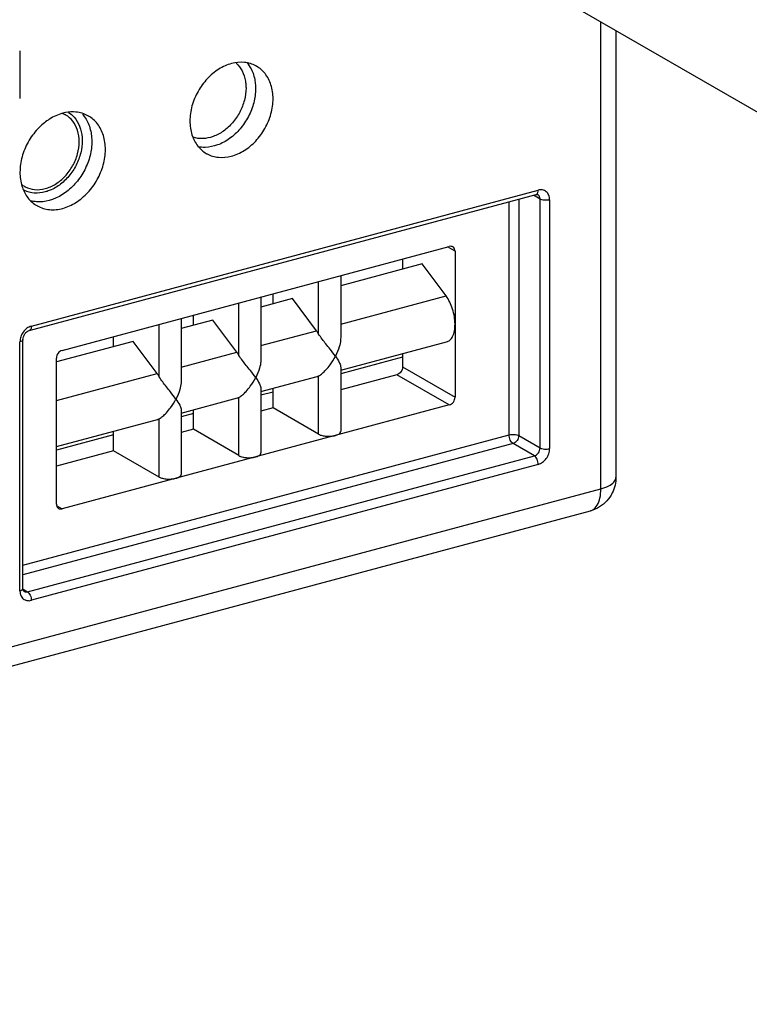
# Model space of a CAD drawing. Extents: x -229 to 1156, y -451 to -148.
# Drawn here: x 60 to 81, y -352 to -324 of the extents above; entities that cross this region are included whole.
import ezdxf

# ---------------------------------------------------------------- set-up
doc = ezdxf.new("R2010")
doc.units = 0
doc.header["$LTSCALE"] = 1.21
doc.header["$MEASUREMENT"] = 0
doc.layers.get('0').update_dxf_attribs({"linetype": 'CONTINUOUS'})

msp = doc.modelspace()

# ---------------------------------------------------------------- linework, layer by layer
for p, q in [((126.33563, -352.15155), (59.58292, -313.59643)), ((77.00515, -337.19876), (77.00515, -323.65918)), ((77.44213, -323.91158), (77.44213, -336.87357)), ((60.13757, -324.50041), (60.13757, -325.87941)), ((60.4154, -332.61019), (75.12614, -328.66689)), ((60.47632, -332.48203), (75.18687, -328.53878)), ((75.23965, -328.79714), (75.04965, -328.6874)), ((74.34244, -335.63548), (74.34244, -328.87697)), ((74.62033, -328.80248), (74.62033, -335.65621)), ((75.23965, -336.01392), (75.23965, -328.79714)), ((75.51754, -328.81798), (75.51754, -336.03454)), ((61.36723, -333.18385), (72.6069, -330.17099)), ((72.77219, -330.31055), (72.55476, -330.18497)), ((72.77219, -330.31055), (72.77219, -334.53949)), ((71.81507, -330.67707), (69.45406, -331.30995)), ((71.25205, -330.53417), (71.25205, -330.81155)), ((72.51149, -331.60739), (71.81507, -330.67707)), ((71.27149, -330.82278), (71.25205, -330.81155)), ((68.81481, -332.7111), (68.81481, -331.18749)), ((69.45406, -331.01613), (69.45406, -332.81223)), ((67.49172, -331.81953), (67.49172, -331.54215)), ((66.50076, -333.3314), (66.50076, -331.80778)), ((67.14001, -331.63642), (67.14001, -333.43252)), ((68.05474, -331.68505), (67.14001, -331.93024)), ((68.75116, -332.61537), (68.05474, -331.68505)), ((69.45406, -332.42695), (72.51149, -331.60739)), ((64.82596, -332.25672), (64.82596, -334.05282)), ((65.74069, -332.30534), (64.82596, -332.55054)), ((65.17767, -332.43982), (65.17767, -332.16244)), ((66.43711, -333.23567), (65.74069, -332.30534)), ((64.18671, -333.95169), (64.18671, -332.42807)), ((67.14001, -333.04725), (68.75116, -332.61537)), ((60.14565, -340.15506), (60.14565, -332.9385)), ((60.23304, -340.09013), (60.23304, -332.87336)), ((63.42664, -332.92563), (61.20194, -333.52198)), ((62.86362, -333.06011), (62.86362, -332.78273)), ((64.12306, -333.85596), (63.42664, -332.92563)), ((69.45406, -333.76182), (72.52891, -332.93759)), ((64.82596, -333.66754), (66.43711, -333.23567)), ((61.20194, -337.64096), (61.20194, -333.41202)), ((71.25205, -333.38569), (69.45406, -333.86765)), ((71.25205, -333.27986), (71.25205, -333.66149)), ((69.45406, -333.67107), (69.45406, -335.53998)), ((71.25205, -333.66149), (72.77219, -334.53949)), ((61.20194, -334.63898), (64.12306, -333.85596)), ((67.14001, -334.38212), (68.76858, -333.94557)), ((68.81481, -335.61752), (68.81481, -333.92727)), ((71.08676, -333.88966), (69.45406, -334.32731)), ((72.6069, -334.76767), (71.08676, -333.88966)), ((67.14001, -334.29136), (67.14001, -336.16028)), ((67.49172, -334.39366), (67.14001, -334.48794)), ((67.49172, -334.85333), (67.49172, -334.28784)), ((64.82596, -335.00241), (66.45453, -334.56586)), ((66.50076, -336.23782), (66.50076, -334.54756)), ((72.6069, -334.76767), (61.36723, -337.78052)), ((64.82596, -334.91165), (64.82596, -336.78057)), ((65.17767, -335.47363), (65.17767, -334.90813)), ((67.49172, -334.85333), (67.14001, -334.94761)), ((68.81481, -335.61752), (67.49172, -334.85333)), ((61.20194, -335.97385), (64.14048, -335.18616)), ((64.18671, -336.85811), (64.18671, -335.16786)), ((65.17767, -335.01396), (64.82596, -335.10823)), ((62.86362, -336.09392), (62.86362, -335.52843)), ((65.17767, -335.47363), (64.82596, -335.5679)), ((66.50076, -336.23782), (65.17767, -335.47363)), ((60.23304, -339.41758), (74.34244, -335.63548)), ((62.86362, -335.63425), (61.20194, -336.07967)), ((74.62033, -335.65621), (75.23965, -336.01392)), ((74.45504, -335.88439), (60.23304, -339.69667)), ((62.86362, -336.09392), (61.20194, -336.53934)), ((64.18671, -336.85811), (62.86362, -336.09392)), ((75.07436, -336.24209), (74.45504, -335.88439)), ((60.36362, -340.18539), (75.07436, -336.24209)), ((75.18687, -336.49102), (60.47632, -340.43426)), ((48.74846, -344.77312), (77.00515, -337.19876)), ((61.21133, -337.69047), (61.36723, -337.78052)), ((49.60268, -345.10334), (76.70105, -337.83947)), ((60.23579, -340.11156), (60.36362, -340.18539))]:
    msp.add_line(p, q)
for points, start_tangent, end_tangent in [([(67.014, -324.94516), (66.99365, -324.93377), (66.66078, -324.83345), (66.28882, -324.86607), (65.91659, -325.0296), (65.58163, -325.30651), (65.31349, -325.67228), (65.1381, -326.09652), (65.07744, -326.53299)], (-0.86562708, 0.50068929), (0, -1)), ([(66.42127, -324.8531), (66.59286, -325.07787), (66.69098, -325.38042)], (0.74060271, -0.67194318), (0.1592327, -0.98724108)), ([(66.73535, -324.84412), (66.85451, -325.02333)], (0.64450365, -0.76460123), (0.45936496, -0.88824762)), ([(67.49066, -325.88611), (67.43054, -325.48384), (67.2579, -325.15604), (67.014, -324.94516)], (0, 1), (-0.86562708, 0.50068929)), ([(66.85451, -325.02333), (66.96649, -325.37063)], (0.45936496, -0.88824762), (0.1592327, -0.98724108)), ([(66.69098, -325.38042), (66.69934, -325.44327), (66.70437, -325.50744), (66.70605, -325.57272)], (0.1592327, -0.98724108), (0, -1)), ([(66.96649, -325.37063), (66.97618, -325.44345), (66.982, -325.51781), (66.98395, -325.59345)], (0.15923269, -0.98724108), (0, -1)), ([(66.70605, -325.57272), (66.65946, -325.9278), (66.52508, -326.27377), (66.31606, -326.58103), (66.05116, -326.82389), (65.7533, -326.98225), (65.44779, -327.04292), (65.17218, -327.00445)], (0, -1), (-0.94979031, 0.31288714)), ([(66.98395, -325.59345), (66.93108, -326.00059), (66.77709, -326.4004), (66.53549, -326.75783), (66.22745, -327.04157), (65.87996, -327.22674), (65.52348, -327.29712), (65.30985, -327.27953)], (0, -1), (-0.98083239, 0.19485332)), ([(65.5541, -327.47395), (65.57445, -327.48534), (65.90732, -327.58565), (66.27928, -327.55303), (66.65151, -327.38951), (66.98647, -327.1126), (67.25461, -326.74683), (67.43, -326.32259), (67.49066, -325.88611)], (0.86562708, -0.50068929), (0, 1)), ([(61.38531, -326.30865), (61.00257, -326.47863)], (-0.96590016, -0.25891483), (-0.84669589, -0.53207713)), ([(61.55379, -326.2845), (61.71778, -326.42379), (61.87697, -326.68589), (61.94927, -327.00904), (61.92877, -327.36565), (61.81697, -327.72542), (61.62274, -328.05754), (61.36181, -328.33288), (61.05589, -328.5262)], (0.84499518, -0.53477393), (-0.91049487, -0.41352036)), ([(61.95665, -326.33621), (62.14222, -326.63938), (62.22661, -327.01469), (62.20241, -327.42915), (62.07173, -327.84631), (61.84608, -328.22953), (61.54527, -328.5451), (61.19577, -328.76529)], (0.6690153, -0.74324863), (-0.91049487, -0.41352036)), ([(61.47606, -326.36009), (61.4594, -326.35077), (61.38409, -326.3158)], (-0.86562708, 0.50068928), (-0.93065855, 0.36588887)), ([(61.4685, -326.28948), (61.38531, -326.30865)], (-0.9818955, -0.1894234), (-0.96590016, -0.25891482)), ([(61.38531, -329.06666), (61.76958, -328.89572), (62.11479, -328.60707), (62.38659, -328.2323), (62.56294, -327.80275), (62.62496, -327.36087), (62.5661, -326.95121), (62.39206, -326.61314), (62.13538, -326.38868)], (0.96590016, 0.25891483), (-0.8656018, 0.50073298)), ([(62.13538, -326.38868), (62.11953, -326.37974), (61.77131, -326.27375), (61.4685, -326.28948)], (-0.8656018, 0.50073298), (-0.9818955, -0.1894234)), ([(61.8662, -327.13025), (61.81699, -326.801), (61.67569, -326.53269), (61.47606, -326.36009)], (0, 1), (-0.86562708, 0.50068929)), ([(60.92524, -326.53041), (60.65583, -326.76824), (60.38403, -327.143), (60.20768, -327.57256), (60.14566, -328.01444), (60.20452, -328.4241)], (-0.81464215, -0.57996393), (0.29773053, -0.95464995)), ([(61.00257, -326.47863), (60.92524, -326.53041)], (-0.84669589, -0.53207713), (-0.81464215, -0.57996393)), ([(65.07744, -326.53299), (65.13756, -326.93526), (65.3102, -327.26306), (65.5541, -327.47395)], (0, -1), (0.86562708, -0.50068929)), ([(60.28114, -328.42988), (60.29779, -328.43921), (60.57024, -328.52131), (60.8747, -328.49462), (61.17936, -328.36077), (61.45352, -328.13412), (61.673, -327.83474), (61.81655, -327.48751), (61.8662, -327.13025)], (0.86562708, -0.50068929), (0, 1)), ([(60.18694, -328.36437), (60.28114, -328.42988)], (0.7715721, -0.63614188), (0.86562708, -0.50068929)), ([(60.20452, -328.4241), (60.21702, -328.46192)], (0.29773053, -0.95464995), (0.32966424, -0.94409824)), ([(60.21702, -328.46192), (60.37856, -328.76217), (60.63525, -328.98663)], (0.32966426, -0.94409823), (0.8656018, -0.50073298)), ([(60.8786, -328.59011), (60.56036, -328.62178), (60.27253, -328.54425), (60.2613, -328.5386)], (-0.96590016, -0.25891483), (-0.88940524, 0.45711958)), ([(61.05589, -328.5262), (60.99709, -328.55106), (60.93793, -328.57238), (60.8786, -328.59011)], (-0.91049487, -0.41352036), (-0.96590015, -0.25891484)), ([(75.12609, -328.66672), (75.15398, -328.64972), (75.17839, -328.60417), (75.18696, -328.53875)], (0.96002127, 0.27992707), (0, 1)), ([(75.12614, -328.66689), (75.14934, -328.66323), (75.16488, -328.66458), (75.17439, -328.66826)], (0.96590015, 0.25891484), (0.86593872, -0.50015011)), ([(75.23965, -328.79714), (75.22707, -328.73015), (75.19124, -328.68011), (75.17435, -328.66832)], (0, 1), (-0.86735697, 0.49768654)), ([(75.51754, -328.81798), (75.49197, -328.68295), (75.42071, -328.58382), (75.31441, -328.53303), (75.18687, -328.53878)], (0, 1), (-0.96590015, -0.25891483)), ([(60.62772, -328.87585), (60.45272, -328.84637)], (-0.99729553, 0.07349569), (-0.96589622, 0.25892953)), ([(60.9912, -328.83903), (60.62772, -328.87585)], (-0.96590016, -0.25891483), (-0.99729553, 0.07349569)), ([(61.19577, -328.76529), (61.12793, -328.79396), (61.05967, -328.81857), (60.9912, -328.83903)], (-0.91049487, -0.41352036), (-0.96590015, -0.25891484)), ([(75.51754, -328.81787), (75.44572, -328.82988), (75.36768, -328.83015), (75.29532, -328.81866), (75.23965, -328.79714)], (-0.96590016, -0.25891483), (-0.86593872, 0.50015012)), ([(60.63525, -328.98663), (60.6511, -328.99557), (60.99931, -329.10156), (61.38531, -329.06666)], (0.8656018, -0.50073298), (0.96590016, 0.25891483)), ([(72.70701, -330.1818), (72.67065, -330.16813), (72.6069, -330.17099)], (-0.86670638, 0.49881866), (-0.96590016, -0.25891482)), ([(72.77219, -330.31055), (72.75941, -330.24308), (72.72378, -330.19352), (72.70701, -330.1818)], (0, 1), (-0.86670638, 0.49881865)), ([(72.77219, -332.42502), (72.75399, -332.20756), (72.70146, -331.98852), (72.61877, -331.78348), (72.51149, -331.60739)], (0, 1), (-0.59927159, 0.80054579)), ([(60.24248, -332.65242), (60.17121, -332.78977)], (-0.58649858, -0.80995025), (-0.32260716, -0.94653295)), ([(60.34877, -332.54465), (60.24248, -332.65242)], (-0.80714196, -0.59035739), (-0.58649858, -0.80995026)), ([(60.29125, -332.70551), (60.35401, -332.6412), (60.4154, -332.61019)], (0.58393101, 0.81180328), (0.96590015, 0.25891483)), ([(60.47632, -332.48203), (60.34877, -332.54465)], (-0.96590015, -0.25891484), (-0.80714197, -0.59035739)), ([(60.47622, -332.48205), (60.46765, -332.54746), (60.44324, -332.59301), (60.41535, -332.61002)], (0, -1), (-0.96002082, -0.2799286)), ([(68.81481, -332.7111), (68.79425, -332.67771), (68.77302, -332.64576), (68.75116, -332.61537)], (-0.50958203, 0.86042208), (-0.59927159, 0.80054579)), ([(72.52931, -332.93742), (72.61877, -332.88934), (72.70146, -332.77982), (72.75399, -332.62146), (72.77219, -332.42502)], (0.96374363, 0.26682995), (0, 1)), ([(60.23217, -332.87336), (60.22954, -332.88801), (60.20033, -332.91649), (60.14564, -332.93839)], (0.0054723, -0.99998503), (-0.96590016, -0.25891483)), ([(60.15297, -332.85953), (60.14565, -332.9385)], (-0.1800126, -0.98366431), (0, -1)), ([(60.17121, -332.78977), (60.15297, -332.85953)], (-0.32260717, -0.94653294), (-0.18001259, -0.98366431)), ([(60.23304, -332.87336), (60.24743, -332.79063), (60.29125, -332.70551)], (0, 1), (0.583931, 0.81180329)), ([(69.30112, -333.35546), (69.14574, -333.15057), (69.02433, -332.99854), (68.91683, -332.8603), (68.81481, -332.7111)], (-0.5774826, 0.816403), (-0.50958203, 0.86042208)), ([(69.45415, -332.81004), (69.45046, -332.88363), (69.41233, -333.07871), (69.30112, -333.35546)], (-0.00192581, -0.99999815), (-0.45634659, -0.88980211)), ([(61.36723, -333.18385), (61.30349, -333.21516), (61.25036, -333.26903), (61.21473, -333.33769), (61.20194, -333.41202)], (-0.96590016, -0.25891483), (0, -1)), ([(66.50076, -333.3314), (66.4802, -333.298), (66.45897, -333.26606), (66.43711, -333.23567)], (-0.50958203, 0.86042208), (-0.59927159, 0.80054579)), ([(66.98707, -333.97576), (66.83169, -333.77086), (66.71028, -333.61883), (66.60278, -333.48059), (66.50076, -333.3314)], (-0.5774826, 0.816403), (-0.50958203, 0.86042208)), ([(67.1401, -333.43034), (67.13641, -333.50392), (67.09828, -333.699), (66.98707, -333.97576)], (-0.00192581, -0.99999815), (-0.45634659, -0.88980211)), ([(68.81481, -333.92727), (68.91678, -333.85575), (69.02395, -333.75337), (69.14548, -333.60656), (69.30112, -333.35546)], (0.88235671, 0.47058117), (0.45634659, 0.88980211)), ([(69.30112, -333.35546), (69.41224, -333.53484), (69.45045, -333.63906), (69.45421, -333.67404)], (0.5774826, -0.816403), (0.00728071, -0.9999735)), ([(71.25205, -333.66149), (71.23926, -333.73582), (71.20364, -333.80448), (71.1505, -333.85835), (71.08676, -333.88966)], (0, -1), (-0.96590016, -0.25891483)), ([(64.18671, -333.95169), (64.16615, -333.91829), (64.14492, -333.88635), (64.12306, -333.85596)], (-0.50958203, 0.86042208), (-0.59927159, 0.80054579)), ([(64.67302, -334.59605), (64.51765, -334.39116), (64.39623, -334.23912), (64.28873, -334.10089), (64.18671, -333.95169)], (-0.5774826, 0.816403), (-0.50958203, 0.86042208)), ([(64.82605, -334.05063), (64.82236, -334.12421), (64.78423, -334.31929), (64.67302, -334.59605)], (-0.00192581, -0.99999815), (-0.45634659, -0.88980211)), ([(66.50076, -334.54756), (66.60273, -334.47605), (66.7099, -334.37366), (66.83143, -334.22686), (66.98707, -333.97576)], (0.88235671, 0.47058117), (0.45634659, 0.88980211)), ([(66.98707, -333.97576), (67.09819, -334.15513), (67.1364, -334.25935), (67.14016, -334.29433)], (0.5774826, -0.816403), (0.00728071, -0.9999735)), ([(68.76858, -333.94557), (68.77302, -333.94433), (68.79425, -333.93692), (68.81481, -333.92727)], (0.96590845, 0.25888387), (0.88235671, 0.47058118)), ([(64.18671, -335.16786), (64.28868, -335.09634), (64.39585, -334.99395), (64.51738, -334.84715), (64.67302, -334.59605)], (0.88235671, 0.47058117), (0.45634659, 0.88980211)), ([(64.67302, -334.59605), (64.78414, -334.77543), (64.82235, -334.87964), (64.82612, -334.91462)], (0.5774826, -0.816403), (0.00728071, -0.9999735)), ([(66.45453, -334.56586), (66.45897, -334.56462), (66.4802, -334.55722), (66.50076, -334.54756)], (0.96590845, 0.25888387), (0.88235671, 0.47058118)), ([(72.6069, -334.76767), (72.67065, -334.73636), (72.72378, -334.68248), (72.75941, -334.61383), (72.77219, -334.53949)], (0.96590016, 0.25891483), (0, 1)), ([(64.14048, -335.18616), (64.14492, -335.18492), (64.16615, -335.17751), (64.18671, -335.16786)], (0.96590845, 0.25888387), (0.88235671, 0.47058118)), ([(69.30112, -335.6538), (69.39742, -335.61509), (69.44793, -335.56564), (69.45257, -335.54005)], (0.96590015, 0.25891483), (-0.00357154, 0.99999362)), ([(68.81481, -335.61752), (68.91318, -335.65541), (69.03887, -335.67529), (69.17432, -335.6749), (69.30112, -335.6538)], (0.86593872, -0.50015012), (0.96590015, 0.25891483)), ([(74.34244, -335.63548), (74.41427, -335.62348), (74.4923, -335.6232), (74.56466, -335.6347), (74.62033, -335.65621)], (0.96590016, 0.25891483), (0.86593872, -0.50015012)), ([(74.45504, -335.88439), (74.41195, -335.8455), (74.37542, -335.78454), (74.35101, -335.7108), (74.34244, -335.63548)], (-0.86593872, 0.50015012), (0, 1)), ([(74.62033, -335.65621), (74.60775, -335.72995), (74.57192, -335.7992), (74.5183, -335.85343), (74.45504, -335.88439)], (0, -1), (-0.96590015, -0.25891483)), ([(75.07436, -336.24209), (75.13761, -336.21114), (75.19124, -336.15691), (75.22707, -336.08765), (75.23965, -336.01392)], (0.96590015, 0.25891483), (0, 1)), ([(75.18687, -336.49102), (75.31441, -336.42839), (75.42071, -336.32062), (75.49197, -336.18328), (75.51754, -336.03454)], (0.96590016, 0.25891483), (0, 1)), ([(75.23965, -336.01392), (75.29532, -336.03543), (75.36768, -336.04693), (75.44571, -336.04665), (75.51754, -336.03465)], (0.86593872, -0.50015012), (0.96590016, 0.25891483)), ([(66.50076, -336.23782), (66.59913, -336.27571), (66.72482, -336.29558), (66.86027, -336.29519), (66.98707, -336.27409)], (0.86593872, -0.50015012), (0.96590015, 0.25891483)), ([(66.98707, -336.27409), (67.08337, -336.23539), (67.13388, -336.18593), (67.13852, -336.16034)], (0.96590015, 0.25891483), (-0.00357154, 0.99999362)), ([(75.18696, -336.491), (75.17839, -336.41568), (75.15398, -336.34193), (75.11745, -336.28098), (75.07436, -336.24209)], (0, 1), (-0.86593872, 0.50015012)), ([(64.18671, -336.85811), (64.28508, -336.896), (64.41077, -336.91588), (64.54622, -336.91548), (64.67302, -336.89439)], (0.86593872, -0.50015012), (0.96590015, 0.25891483)), ([(64.67302, -336.89439), (64.76932, -336.85568), (64.81983, -336.80622), (64.82447, -336.78063)], (0.96590015, 0.25891483), (-0.00357154, 0.99999362)), ([(77.44213, -336.87357), (77.41844, -337.08996), (77.33684, -337.32023), (77.18275, -337.54549), (76.96624, -337.72522), (76.70105, -337.83947)], (0, -1), (-0.96590016, -0.25891483)), ([(77.00515, -337.19876), (77.23298, -337.11438), (77.38339, -337.00644), (77.44167, -336.88549), (77.44195, -336.87357)], (0.96590016, 0.25891483), (-0.0189428, 0.99982057)), ([(76.70085, -337.83872), (76.77306, -337.80847), (76.89762, -337.67702), (76.97759, -337.46693), (77.00515, -337.19876)], (0.96618994, 0.25783135), (0, 1)), ([(61.20194, -337.64096), (61.21473, -337.70844), (61.25036, -337.75799), (61.26712, -337.76971)], (0, -1), (0.86670638, -0.49881865)), ([(61.26712, -337.76971), (61.30349, -337.78338), (61.36723, -337.78052)], (0.86670638, -0.49881866), (0.96590016, 0.25891482)), ([(60.14564, -340.15517), (60.20032, -340.13327), (60.22954, -340.10479)], (0.96590016, 0.25891483), (0.36528101, 0.9308973)), ([(60.22954, -340.10479), (60.23217, -340.09014)], (0.36528096, 0.93089732), (-0.00545678, 0.99998511)), ([(60.23891, -340.13581), (60.23304, -340.09013)], (-0.2716032, 0.96240932), (0, 1)), ([(60.14565, -340.15506), (60.14776, -340.19617)], (0, -1), (0.10424842, -0.99455129)), ([(60.14776, -340.19617), (60.17121, -340.29009), (60.24248, -340.38923), (60.34877, -340.44001), (60.47632, -340.43426)], (0.10424842, -0.99455129), (0.96590016, 0.25891483)), ([(60.25168, -340.16351), (60.23891, -340.13581)], (-0.59458548, 0.8040324), (-0.27160318, 0.96240933)), ([(60.26359, -340.17471), (60.25168, -340.16351)], (-0.86593874, 0.50015007), (-0.59458543, 0.80403244)), ([(60.26362, -340.17465), (60.30036, -340.18835)], (0.86735696, -0.49768656), (0.98144747, -0.19173121)), ([(60.30036, -340.18835), (60.36362, -340.18539)], (0.98144747, -0.19173123), (0.96590016, 0.25891483)), ([(60.36362, -340.18539), (60.40671, -340.22427), (60.44324, -340.28522), (60.46765, -340.35897), (60.47622, -340.43429)], (0.86593871, -0.50015012), (0, -1))]:
    msp.add_spline(points, degree=3, dxfattribs=dict(start_tangent=start_tangent, end_tangent=end_tangent))

doc.saveas('drawing.dxf')
